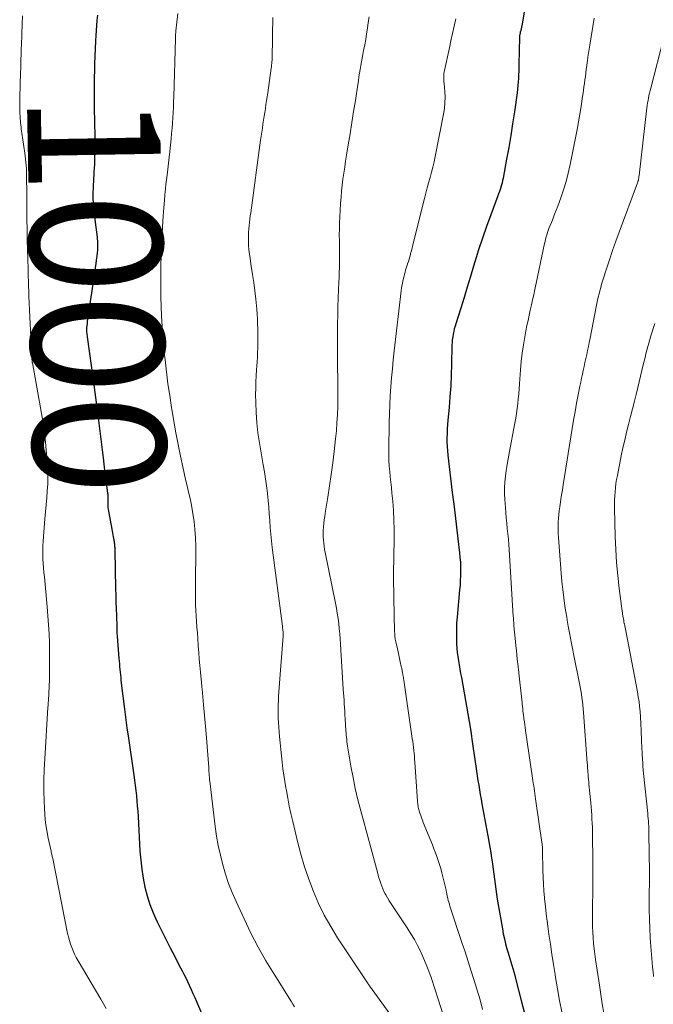
# Model space of a CAD drawing. Units: feet. Extents: x 1945000 to 1950000, y 580000 to 585007.
# Drawn here: x 1945343 to 1945439, y 583066 to 583215 of the extents above; entities that cross this region are included whole.
import ezdxf
from ezdxf.enums import TextEntityAlignment as Align

# ---------------------------------------------------------------- set-up
doc = ezdxf.new("R2010")
doc.units = ezdxf.units.FT
doc.header["$LTSCALE"] = 100
doc.header["$MEASUREMENT"] = 0
for name, color, linetype, lineweight in [('CONTOUR INDEX', 32, 'Continuous', 25), ('CONTOUR INDEX LABEL', 7, 'Continuous', 15), ('CONTOUR INTERMEDIATE', 40, 'Continuous', 15)]:
    doc.layers.add(name, color=color, linetype=linetype, lineweight=lineweight)
doc.styles.add('slant', font='romans.shx', dxfattribs={"oblique": 14.999978})

msp = doc.modelspace()

# ---------------------------------------------------------------- linework, layer by layer
at = {"layer": 'CONTOUR INDEX', "flags": 128}
for points, elevation in [([(1945419.95, 583219.3), (1945419.06, 583213.91), (1945419.02, 583213.67), (1945418.97, 583213.43), (1945418.92, 583213.19), (1945418.86, 583212.94), (1945418.79, 583212.66), (1945418.77, 583212.56), (1945418.75, 583212.46), (1945418.73, 583212.36), (1945418.71, 583212.26), (1945418.69, 583212.16), (1945418.68, 583212.05), (1945418.67, 583211.95), (1945418.67, 583211.85), (1945418.58, 583207.87), (1945418.57, 583207.33), (1945418.55, 583206.79), (1945418.53, 583206.25), (1945418.5, 583205.71), (1945418.47, 583205.17), (1945418.42, 583204.63), (1945418.36, 583204.1), (1945418.3, 583203.56), (1945417.89, 583200.67), (1945417.62, 583198.88), (1945417.34, 583197.1), (1945417.04, 583195.32), (1945416.73, 583193.54), (1945416.2, 583190.67), (1945416.13, 583190.33), (1945416.05, 583189.99), (1945415.96, 583189.66), (1945415.86, 583189.33), (1945415.75, 583189), (1945415.64, 583188.67), (1945415.52, 583188.35), (1945415.4, 583188.02), (1945414.33, 583185.17), (1945413.7, 583183.42), (1945413.08, 583181.66), (1945412.5, 583179.88), (1945411.95, 583178.1), (1945411.75, 583177.44), (1945411.28, 583175.86), (1945410.8, 583174.28), (1945410.31, 583172.71), (1945409.82, 583171.13), (1945409.08, 583168.77), (1945408.96, 583168.38), (1945408.85, 583167.98), (1945408.76, 583167.58), (1945408.67, 583167.17), (1945408.61, 583166.77), (1945408.55, 583166.36), (1945408.52, 583165.95), (1945408.5, 583165.54), (1945408.44, 583162.64), (1945408.39, 583161.02), (1945408.31, 583159.39), (1945408.2, 583157.77), (1945408.06, 583156.15), (1945407.88, 583154.23), (1945407.82, 583153.57), (1945407.78, 583152.91), (1945407.75, 583152.25), (1945407.73, 583151.59), (1945407.74, 583150.93), (1945407.76, 583150.27), (1945407.81, 583149.61), (1945407.87, 583148.96), (1945408.55, 583143.35), (1945408.76, 583141.61), (1945408.97, 583139.86), (1945409.18, 583138.11), (1945409.38, 583136.36), (1945409.64, 583134.25), (1945409.7, 583133.56), (1945409.76, 583132.86), (1945409.78, 583132.17), (1945409.79, 583131.47), (1945409.78, 583130.78), (1945409.75, 583130.08), (1945409.71, 583129.39), (1945409.65, 583128.7), (1945409.27, 583124.55), (1945409.2, 583123.67), (1945409.16, 583122.79), (1945409.16, 583121.91), (1945409.17, 583121.03), (1945409.19, 583120.55), (1945409.23, 583119.91), (1945409.29, 583119.27), (1945409.37, 583118.64), (1945409.47, 583118), (1945409.58, 583117.37), (1945409.69, 583116.74), (1945409.8, 583116.1), (1945409.91, 583115.47), (1945411.29, 583107.72), (1945411.31, 583107.58), (1945411.33, 583107.44), (1945411.35, 583107.31), (1945411.38, 583107.17), (1945411.39, 583107.03), (1945411.41, 583106.89), (1945411.43, 583106.75), (1945411.45, 583106.62), (1945411.51, 583106.19), (1945411.56, 583105.84), (1945411.61, 583105.49), (1945411.66, 583105.14), (1945411.71, 583104.79), (1945412.09, 583102.11), (1945412.19, 583101.4), (1945412.3, 583100.69), (1945412.41, 583099.98), (1945412.52, 583099.28), (1945412.63, 583098.57), (1945412.75, 583097.86), (1945412.87, 583097.16), (1945413, 583096.46), (1945413.9, 583091.62), (1945414.05, 583090.79), (1945414.2, 583089.95), (1945414.34, 583089.12), (1945414.47, 583088.28), (1945414.5, 583088.1), (1945414.61, 583087.35), (1945414.71, 583086.6), (1945414.81, 583085.85), (1945414.9, 583085.09), (1945414.99, 583084.34), (1945415.09, 583083.59), (1945415.2, 583082.84), (1945415.32, 583082.09), (1945416.09, 583077.63), (1945416.23, 583076.87), (1945416.39, 583076.12), (1945416.57, 583075.38), (1945416.77, 583074.64), (1945416.91, 583074.16), (1945417.05, 583073.66), (1945417.2, 583073.16), (1945417.35, 583072.66), (1945417.5, 583072.16), (1945417.65, 583071.66), (1945417.8, 583071.16), (1945417.94, 583070.66), (1945418.07, 583070.16), (1945418.97, 583066.65), (1945419.55, 583064.39)], 980), ([(1945355.11, 583215.21), (1945355.04, 583214.45), (1945354.97, 583213.69), (1945354.92, 583212.92), (1945354.87, 583212.16), (1945354.83, 583211.39), (1945354.68, 583207.93), (1945354.64, 583206.89), (1945354.61, 583205.86), (1945354.6, 583204.82), (1945354.6, 583203.79), (1945354.6, 583202.75), (1945354.61, 583201.72), (1945354.62, 583200.68), (1945354.64, 583199.65), (1945354.69, 583196.44), (1945354.69, 583195.23), (1945354.68, 583194.01), (1945354.64, 583192.8), (1945354.58, 583191.58), (1945354.5, 583190.21), (1945354.47, 583189.68), (1945354.45, 583189.15), (1945354.43, 583188.63), (1945354.42, 583188.1), (1945354.42, 583187.57), (1945354.44, 583187.04), (1945354.48, 583186.52), (1945354.53, 583185.99), (1945355.05, 583181.81), (1945355.08, 583181.52), (1945355.1, 583181.23), (1945355.12, 583180.94), (1945355.13, 583180.64), (1945355.13, 583180.35), (1945355.12, 583180.06), (1945355.1, 583179.77), (1945355.07, 583179.48), (1945355, 583178.92), (1945354.93, 583178.36), (1945354.85, 583177.79), (1945354.77, 583177.22), (1945354.69, 583176.66), (1945353.73, 583170.13), (1945353.68, 583169.79), (1945353.63, 583169.45), (1945353.58, 583169.11), (1945353.54, 583168.77), (1945353.46, 583168.22), (1945353.46, 583168.16), (1945353.45, 583168.1), (1945353.45, 583168.03), (1945353.45, 583167.97), (1945353.45, 583167.9), (1945353.45, 583167.84), (1945353.46, 583167.78), (1945353.46, 583167.71), (1945353.48, 583167.49), (1945353.5, 583167.31), (1945353.52, 583167.14), (1945353.54, 583166.96), (1945353.57, 583166.79), (1945354.49, 583159.98), (1945354.7, 583158.43), (1945354.9, 583156.88), (1945355.1, 583155.32), (1945355.3, 583153.77), (1945355.95, 583148.57), (1945356.07, 583147.63), (1945356.19, 583146.69), (1945356.31, 583145.76), (1945356.43, 583144.82), (1945356.64, 583143.23), (1945356.65, 583143.09), (1945356.66, 583142.95), (1945356.67, 583142.82), (1945356.67, 583142.68), (1945356.68, 583142.54), (1945356.68, 583142.4), (1945356.68, 583142.26), (1945356.67, 583142.12), (1945356.67, 583141.77), (1945356.68, 583141.46), (1945356.69, 583141.15), (1945356.73, 583140.84), (1945356.77, 583140.54), (1945357.25, 583137.82), (1945357.31, 583137.54), (1945357.36, 583137.25), (1945357.42, 583136.97), (1945357.48, 583136.69), (1945357.53, 583136.44), (1945357.56, 583136.28), (1945357.6, 583136.12), (1945357.62, 583135.96), (1945357.65, 583135.8), (1945357.65, 583135.77), (1945357.67, 583135.62), (1945357.69, 583135.48), (1945357.7, 583135.33), (1945357.7, 583135.19), (1945357.71, 583135.04), (1945357.71, 583134.9), (1945357.72, 583134.75), (1945357.72, 583134.6), (1945357.85, 583128.91), (1945357.88, 583127.88), (1945357.9, 583126.86), (1945357.93, 583125.83), (1945357.96, 583124.8), (1945358.01, 583123.1), (1945358.01, 583122.93), (1945358.02, 583122.75), (1945358.03, 583122.57), (1945358.03, 583122.4), (1945358.04, 583122.22), (1945358.05, 583122.05), (1945358.06, 583121.87), (1945358.08, 583121.69), (1945358.35, 583118.34), (1945358.38, 583117.93), (1945358.42, 583117.52), (1945358.45, 583117.11), (1945358.49, 583116.69), (1945358.52, 583116.28), (1945358.56, 583115.87), (1945358.61, 583115.46), (1945358.65, 583115.05), (1945358.93, 583112.69), (1945359.12, 583111.1), (1945359.32, 583109.51), (1945359.54, 583107.92), (1945359.76, 583106.34), (1945360.58, 583100.8), (1945360.69, 583100.02), (1945360.79, 583099.24), (1945360.88, 583098.46), (1945360.97, 583097.68), (1945361.04, 583096.9), (1945361.11, 583096.12), (1945361.17, 583095.34), (1945361.22, 583094.56), (1945361.51, 583089.32), (1945361.62, 583087.96), (1945361.77, 583086.6), (1945361.99, 583085.26), (1945362.25, 583083.91), (1945362.59, 583082.59), (1945362.99, 583081.3), (1945363.49, 583080.03), (1945364.06, 583078.79), (1945366.08, 583074.77), (1945366.46, 583074.01), (1945366.84, 583073.26), (1945367.23, 583072.51), (1945367.63, 583071.76), (1945367.86, 583071.32), (1945368.13, 583070.79), (1945368.4, 583070.25), (1945368.66, 583069.71), (1945368.91, 583069.17), (1945368.96, 583069.07), (1945369.23, 583068.48), (1945369.49, 583067.88), (1945369.75, 583067.28), (1945370.01, 583066.68), (1945371.56, 583063.08)], 1000)]:
    msp.add_lwpolyline(points, dxfattribs=dict(at, elevation=elevation))
at = {"layer": 'CONTOUR INTERMEDIATE', "flags": 128}
for points, elevation in [([(1945343.83, 583215.11), (1945343.77, 583213.92), (1945343.66, 583210.74), (1945343.64, 583210.22), (1945343.62, 583209.71), (1945343.61, 583209.2), (1945343.59, 583208.68), (1945343.58, 583208.17), (1945343.56, 583207.65), (1945343.55, 583207.14), (1945343.53, 583206.63), (1945343.41, 583202.76), (1945343.4, 583202.19), (1945343.4, 583201.62), (1945343.41, 583201.05), (1945343.43, 583200.48), (1945343.46, 583199.98), (1945343.48, 583199.66), (1945343.5, 583199.34), (1945343.53, 583199.03), (1945343.56, 583198.71), (1945343.6, 583198.39), (1945343.64, 583198.07), (1945343.69, 583197.76), (1945343.73, 583197.44), (1945344.16, 583194.47), (1945344.22, 583194.01), (1945344.28, 583193.54), (1945344.33, 583193.08), (1945344.37, 583192.62), (1945344.4, 583192.15), (1945344.42, 583191.69), (1945344.44, 583191.22), (1945344.44, 583190.76), (1945344.45, 583188.57), (1945344.45, 583187.19), (1945344.46, 583185.81), (1945344.48, 583184.43), (1945344.5, 583183.05), (1945344.52, 583181.76), (1945344.53, 583181.03), (1945344.55, 583180.3), (1945344.58, 583179.57), (1945344.6, 583178.84), (1945344.63, 583178.11), (1945344.65, 583177.38), (1945344.68, 583176.65), (1945344.69, 583175.91), (1945344.7, 583175.89), (1945344.72, 583175.15), (1945344.74, 583174.41), (1945344.77, 583173.67), (1945344.8, 583172.93), (1945345.23, 583163.6), (1945345.23, 583163.5), (1945345.24, 583163.41), (1945345.25, 583163.32), (1945345.26, 583163.23), (1945345.27, 583163.13), (1945345.29, 583163.04), (1945345.3, 583162.95), (1945345.32, 583162.86), (1945346.53, 583156.1), (1945346.81, 583154.38), (1945347.06, 583152.65), (1945347.27, 583150.91), (1945347.45, 583149.17), (1945347.57, 583147.78), (1945347.63, 583146.74), (1945347.66, 583145.69), (1945347.63, 583144.64), (1945347.56, 583143.59), (1945347.47, 583142.54), (1945347.38, 583141.5), (1945347.29, 583140.45), (1945347.2, 583139.4), (1945346.92, 583136), (1945346.88, 583135.33), (1945346.86, 583134.66), (1945346.87, 583133.99), (1945346.89, 583133.33), (1945346.94, 583132.66), (1945346.99, 583131.99), (1945347.05, 583131.32), (1945347.11, 583130.65), (1945347.54, 583126.13), (1945347.66, 583124.77), (1945347.76, 583123.42), (1945347.82, 583122.06), (1945347.87, 583120.7), (1945347.88, 583120.43), (1945347.9, 583119.2), (1945347.91, 583117.98), (1945347.89, 583116.76), (1945347.87, 583115.54), (1945347.82, 583113.8), (1945347.81, 583113.45), (1945347.79, 583113.1), (1945347.77, 583112.74), (1945347.75, 583112.39), (1945347.73, 583112.04), (1945347.71, 583111.68), (1945347.69, 583111.33), (1945347.66, 583110.98), (1945347.16, 583103.24), (1945347.08, 583101.63), (1945347.03, 583100.02), (1945347.04, 583098.41), (1945347.08, 583096.8), (1945347.12, 583095.89), (1945347.2, 583094.74), (1945347.31, 583093.59), (1945347.49, 583092.44), (1945347.7, 583091.31), (1945348.12, 583089.31), (1945348.15, 583089.17), (1945348.18, 583089.04), (1945348.22, 583088.9), (1945348.25, 583088.76), (1945348.28, 583088.62), (1945348.31, 583088.48), (1945348.34, 583088.34), (1945348.37, 583088.21), (1945350.62, 583076.95), (1945350.74, 583076.41), (1945350.88, 583075.87), (1945351.04, 583075.34), (1945351.23, 583074.82), (1945351.43, 583074.3), (1945351.66, 583073.8), (1945351.91, 583073.3), (1945352.18, 583072.82), (1945355.62, 583067.03), (1945356.02, 583066.34), (1945356.4, 583065.64)], 1004), ([(1945367.2, 583215.51), (1945366.93, 583212.89), (1945366.92, 583212.81), (1945366.91, 583212.72), (1945366.91, 583212.64), (1945366.9, 583212.56), (1945366.88, 583212.39), (1945366.87, 583212.31), (1945366.86, 583212.09), (1945366.85, 583211.98), (1945366.85, 583211.87), (1945366.84, 583211.76), (1945366.84, 583211.65), (1945366.6, 583202.95), (1945366.58, 583202.16), (1945366.55, 583201.37), (1945366.51, 583200.57), (1945366.46, 583199.78), (1945366.41, 583198.99), (1945366.35, 583198.2), (1945366.27, 583197.41), (1945366.19, 583196.62), (1945365.99, 583194.72), (1945365.89, 583193.83), (1945365.79, 583192.93), (1945365.69, 583192.03), (1945365.59, 583191.14), (1945365.43, 583189.75), (1945365.41, 583189.55), (1945365.38, 583189.34), (1945365.36, 583189.14), (1945365.34, 583188.94), (1945365.32, 583188.73), (1945365.3, 583188.53), (1945365.28, 583188.32), (1945365.26, 583188.12), (1945365.19, 583187.36), (1945365.14, 583186.78), (1945365.1, 583186.2), (1945365.06, 583185.62), (1945365.02, 583185.03), (1945364.81, 583181.57), (1945364.79, 583181.13), (1945364.76, 583180.7), (1945364.74, 583180.26), (1945364.72, 583179.82), (1945364.7, 583179.38), (1945364.69, 583178.94), (1945364.68, 583178.5), (1945364.67, 583178.06), (1945364.66, 583175.74), (1945364.66, 583174.28), (1945364.67, 583172.81), (1945364.71, 583171.35), (1945364.76, 583169.89), (1945364.84, 583168.42), (1945364.94, 583166.96), (1945365.06, 583165.5), (1945365.21, 583164.05), (1945365.29, 583163.34), (1945365.5, 583161.54), (1945365.73, 583159.73), (1945365.99, 583157.93), (1945366.27, 583156.14), (1945366.32, 583155.86), (1945366.62, 583154.09), (1945366.93, 583152.32), (1945367.28, 583150.56), (1945367.63, 583148.8), (1945367.97, 583147.2), (1945368.18, 583146.24), (1945368.39, 583145.29), (1945368.61, 583144.33), (1945368.84, 583143.38), (1945369.05, 583142.42), (1945369.25, 583141.46), (1945369.42, 583140.5), (1945369.57, 583139.53), (1945369.65, 583138.98), (1945369.79, 583137.76), (1945369.89, 583136.53), (1945369.94, 583135.3), (1945369.94, 583134.08), (1945369.91, 583132.84), (1945369.89, 583131.61), (1945369.87, 583130.38), (1945369.86, 583129.15), (1945369.85, 583128.13), (1945369.85, 583127.29), (1945369.87, 583126.44), (1945369.91, 583125.6), (1945369.97, 583124.76), (1945370.03, 583123.92), (1945370.1, 583123.07), (1945370.16, 583122.23), (1945370.22, 583121.39), (1945370.3, 583120.22), (1945370.38, 583119.24), (1945370.45, 583118.27), (1945370.54, 583117.29), (1945370.63, 583116.31), (1945370.77, 583114.75), (1945370.79, 583114.55), (1945370.81, 583114.36), (1945370.83, 583114.17), (1945370.85, 583113.97), (1945370.87, 583113.78), (1945370.89, 583113.59), (1945370.91, 583113.39), (1945370.93, 583113.2), (1945371.1, 583111.39), (1945371.2, 583110.29), (1945371.29, 583109.19), (1945371.38, 583108.09), (1945371.47, 583106.99), (1945371.86, 583101.95), (1945371.87, 583101.73), (1945371.89, 583101.51), (1945371.9, 583101.3), (1945371.92, 583101.08), (1945371.93, 583100.9), (1945371.94, 583100.77), (1945371.95, 583100.64), (1945371.96, 583100.51), (1945371.97, 583100.38), (1945371.98, 583100.26), (1945371.99, 583100.13), (1945372, 583100), (1945372.02, 583099.87), (1945372.85, 583093.07), (1945373.06, 583091.61), (1945373.31, 583090.16), (1945373.62, 583088.72), (1945373.97, 583087.29), (1945374.39, 583085.88), (1945374.86, 583084.48), (1945375.39, 583083.11), (1945375.98, 583081.76), (1945377.2, 583079.12), (1945378.23, 583076.99), (1945379.32, 583074.88), (1945380.49, 583072.82), (1945381.71, 583070.79), (1945384.31, 583066.63), (1945384.54, 583066.27), (1945384.77, 583065.9)], 996), ([(1945381.54, 583214.86), (1945381.51, 583214), (1945381.49, 583213.14), (1945381.47, 583212.28), (1945381.46, 583211.42), (1945381.43, 583209.18), (1945381.43, 583208.94), (1945381.42, 583208.7), (1945381.4, 583208.46), (1945381.39, 583208.22), (1945381.37, 583207.97), (1945381.34, 583207.73), (1945381.31, 583207.49), (1945381.28, 583207.25), (1945380.76, 583203.54), (1945380.67, 583202.95), (1945380.58, 583202.36), (1945380.49, 583201.77), (1945380.4, 583201.18), (1945380.31, 583200.59), (1945380.21, 583200), (1945380.12, 583199.41), (1945380.03, 583198.82), (1945379.94, 583198.21), (1945379.85, 583197.61), (1945379.77, 583197.01), (1945379.68, 583196.42), (1945378.19, 583185.48), (1945378.12, 583185), (1945378.06, 583184.51), (1945378, 583184.02), (1945377.94, 583183.53), (1945377.9, 583183.04), (1945377.86, 583182.55), (1945377.85, 583182.06), (1945377.85, 583181.57), (1945377.85, 583181.23), (1945377.88, 583180.57), (1945377.92, 583179.92), (1945378, 583179.26), (1945378.09, 583178.61), (1945378.28, 583177.44), (1945378.47, 583176.2), (1945378.65, 583174.97), (1945378.8, 583173.72), (1945378.94, 583172.48), (1945379.09, 583170.94), (1945379.15, 583170.21), (1945379.2, 583169.48), (1945379.23, 583168.75), (1945379.25, 583168.01), (1945379.25, 583167.94), (1945379.25, 583167.24), (1945379.25, 583166.54), (1945379.25, 583165.84), (1945379.24, 583165.14), (1945379.22, 583164.44), (1945379.19, 583163.74), (1945379.15, 583163.04), (1945379.1, 583162.35), (1945379.06, 583161.87), (1945379, 583160.93), (1945378.96, 583159.99), (1945378.94, 583159.05), (1945378.93, 583158.11), (1945378.94, 583156.92), (1945379, 583155.39), (1945379.1, 583153.86), (1945379.27, 583152.34), (1945379.5, 583150.82), (1945380.08, 583147.53), (1945380.26, 583146.47), (1945380.42, 583145.4), (1945380.57, 583144.34), (1945380.7, 583143.27), (1945380.71, 583143.15), (1945380.82, 583142.14), (1945380.92, 583141.13), (1945380.99, 583140.12), (1945381.06, 583139.1), (1945381.12, 583138.09), (1945381.21, 583137.08), (1945381.31, 583136.07), (1945381.43, 583135.06), (1945382.96, 583123.22), (1945382.98, 583123.06), (1945383, 583122.89), (1945383.02, 583122.73), (1945383.05, 583122.57), (1945383.07, 583122.41), (1945383.08, 583122.33), (1945383.08, 583122.25), (1945383.08, 583122.17), (1945383.09, 583122.09), (1945383.08, 583122.01), (1945383.08, 583121.93), (1945383.08, 583121.86), (1945383.07, 583121.78), (1945382.47, 583113.98), (1945382.42, 583113.32), (1945382.38, 583112.67), (1945382.35, 583112.01), (1945382.32, 583111.35), (1945382.31, 583110.69), (1945382.32, 583110.03), (1945382.34, 583109.37), (1945382.38, 583108.72), (1945382.54, 583106.61), (1945382.63, 583105.64), (1945382.72, 583104.66), (1945382.82, 583103.69), (1945382.93, 583102.72), (1945383.05, 583101.75), (1945383.19, 583100.78), (1945383.34, 583099.81), (1945383.49, 583098.85), (1945383.56, 583098.45), (1945383.77, 583097.29), (1945384, 583096.13), (1945384.25, 583094.98), (1945384.51, 583093.82), (1945385.24, 583090.79), (1945385.74, 583088.88), (1945386.3, 583086.99), (1945386.93, 583085.12), (1945387.62, 583083.27), (1945388.4, 583081.46), (1945389.26, 583079.69), (1945390.23, 583077.97), (1945391.26, 583076.3), (1945395.87, 583069.35), (1945395.94, 583069.24), (1945396.02, 583069.13), (1945396.1, 583069.03), (1945396.17, 583068.92), (1945396.25, 583068.82), (1945396.33, 583068.71), (1945396.41, 583068.6), (1945396.49, 583068.5), (1945402.03, 583060.82)], 992), ([(1945396.01, 583214.97), (1945395.9, 583214.12), (1945395.78, 583213.28), (1945395.65, 583212.43), (1945395.51, 583211.59), (1945395.35, 583210.75), (1945395.19, 583209.91), (1945395.07, 583209.33), (1945394.96, 583208.76), (1945394.86, 583208.2), (1945394.76, 583207.63), (1945394.67, 583207.06), (1945394.58, 583206.49), (1945394.49, 583205.93), (1945394.4, 583205.36), (1945394.32, 583204.79), (1945393.95, 583202.4), (1945393.69, 583200.73), (1945393.43, 583199.05), (1945393.16, 583197.37), (1945392.88, 583195.7), (1945392.63, 583194.16), (1945392.48, 583193.25), (1945392.34, 583192.35), (1945392.21, 583191.44), (1945392.08, 583190.53), (1945391.97, 583189.62), (1945391.87, 583188.71), (1945391.79, 583187.8), (1945391.73, 583186.88), (1945391.61, 583184.88), (1945391.57, 583183.97), (1945391.54, 583183.06), (1945391.53, 583182.16), (1945391.54, 583181.25), (1945391.55, 583180.9), (1945391.56, 583180.17), (1945391.56, 583179.43), (1945391.56, 583178.7), (1945391.55, 583177.96), (1945391.54, 583177.23), (1945391.52, 583176.5), (1945391.49, 583175.76), (1945391.46, 583175.03), (1945391.41, 583173.91), (1945391.36, 583172.62), (1945391.32, 583171.33), (1945391.29, 583170.04), (1945391.27, 583168.75), (1945391.26, 583167.34), (1945391.25, 583165.9), (1945391.25, 583164.46), (1945391.26, 583163.02), (1945391.28, 583161.58), (1945391.29, 583161.13), (1945391.31, 583159.91), (1945391.32, 583158.7), (1945391.31, 583157.49), (1945391.29, 583156.28), (1945391.25, 583155.07), (1945391.18, 583153.86), (1945391.09, 583152.65), (1945390.97, 583151.45), (1945390.75, 583149.51), (1945390.55, 583147.79), (1945390.32, 583146.07), (1945390.07, 583144.36), (1945389.81, 583142.64), (1945389.41, 583140.24), (1945389.33, 583139.73), (1945389.26, 583139.22), (1945389.19, 583138.7), (1945389.14, 583138.19), (1945389.13, 583138.12), (1945389.09, 583137.64), (1945389.08, 583137.16), (1945389.09, 583136.68), (1945389.13, 583136.2), (1945389.18, 583135.72), (1945389.25, 583135.24), (1945389.32, 583134.77), (1945389.41, 583134.29), (1945390.96, 583126.67), (1945391.1, 583125.91), (1945391.23, 583125.15), (1945391.35, 583124.38), (1945391.44, 583123.61), (1945391.53, 583122.84), (1945391.6, 583122.07), (1945391.66, 583121.29), (1945391.72, 583120.52), (1945392.13, 583113.74), (1945392.17, 583113.19), (1945392.2, 583112.63), (1945392.24, 583112.07), (1945392.27, 583111.51), (1945392.3, 583110.96), (1945392.34, 583110.4), (1945392.38, 583109.84), (1945392.41, 583109.28), (1945392.53, 583107.49), (1945392.56, 583107.16), (1945392.58, 583106.82), (1945392.61, 583106.49), (1945392.64, 583106.16), (1945392.68, 583105.82), (1945392.72, 583105.49), (1945392.77, 583105.16), (1945392.82, 583104.83), (1945393.29, 583102.11), (1945393.6, 583100.42), (1945393.94, 583098.75), (1945394.34, 583097.08), (1945394.76, 583095.42), (1945397.26, 583086.15), (1945397.38, 583085.73), (1945397.5, 583085.31), (1945397.63, 583084.89), (1945397.76, 583084.48), (1945397.91, 583084.07), (1945398.08, 583083.67), (1945398.26, 583083.27), (1945398.46, 583082.89), (1945398.54, 583082.74), (1945398.8, 583082.29), (1945399.06, 583081.84), (1945399.33, 583081.4), (1945399.62, 583080.96), (1945401.75, 583077.78), (1945402.31, 583076.9), (1945402.84, 583076.01), (1945403.33, 583075.1), (1945403.79, 583074.16), (1945404.22, 583073.21), (1945404.62, 583072.26), (1945404.99, 583071.28), (1945405.34, 583070.3), (1945406.46, 583066.91), (1945407.11, 583064.85)], 988), ([(1945409.08, 583214.68), (1945408.83, 583213.58), (1945408.59, 583212.49), (1945408.35, 583211.39), (1945408.11, 583210.3), (1945407.36, 583206.92), (1945407.32, 583206.68), (1945407.28, 583206.44), (1945407.27, 583206.19), (1945407.26, 583205.95), (1945407.26, 583205.7), (1945407.27, 583205.45), (1945407.28, 583205.21), (1945407.3, 583204.96), (1945407.41, 583203.74), (1945407.45, 583202.88), (1945407.44, 583202.03), (1945407.36, 583201.18), (1945407.23, 583200.33), (1945405.97, 583193.94), (1945405.8, 583193.15), (1945405.62, 583192.35), (1945405.42, 583191.57), (1945405.2, 583190.78), (1945404.98, 583190), (1945404.76, 583189.22), (1945404.55, 583188.43), (1945404.35, 583187.64), (1945402.72, 583181.04), (1945402.61, 583180.61), (1945402.5, 583180.18), (1945402.39, 583179.76), (1945402.27, 583179.33), (1945402.23, 583179.17), (1945402.13, 583178.83), (1945402.03, 583178.49), (1945401.93, 583178.14), (1945401.82, 583177.8), (1945401.79, 583177.71), (1945401.7, 583177.41), (1945401.61, 583177.12), (1945401.52, 583176.83), (1945401.44, 583176.53), (1945401.35, 583176.24), (1945401.28, 583175.94), (1945401.21, 583175.64), (1945401.14, 583175.35), (1945401.11, 583175.21), (1945401.04, 583174.84), (1945400.97, 583174.47), (1945400.92, 583174.1), (1945400.87, 583173.73), (1945399.81, 583164.66), (1945399.66, 583163.31), (1945399.52, 583161.96), (1945399.39, 583160.61), (1945399.28, 583159.26), (1945399.19, 583157.9), (1945399.12, 583156.55), (1945399.07, 583155.19), (1945399.04, 583153.83), (1945398.98, 583149.78), (1945398.99, 583148.96), (1945399.01, 583148.15), (1945399.06, 583147.33), (1945399.13, 583146.52), (1945399.21, 583145.7), (1945399.29, 583144.89), (1945399.37, 583144.08), (1945399.45, 583143.26), (1945399.57, 583142.04), (1945399.68, 583140.62), (1945399.76, 583139.2), (1945399.8, 583137.77), (1945399.8, 583136.34), (1945399.71, 583131.14), (1945399.71, 583130.68), (1945399.71, 583130.22), (1945399.71, 583129.76), (1945399.71, 583129.3), (1945399.72, 583128.84), (1945399.73, 583128.38), (1945399.73, 583127.92), (1945399.74, 583127.46), (1945399.86, 583122.36), (1945399.87, 583122.17), (1945399.88, 583121.99), (1945399.89, 583121.8), (1945399.91, 583121.61), (1945399.93, 583121.43), (1945399.95, 583121.24), (1945399.99, 583121.06), (1945400.03, 583120.88), (1945400.27, 583119.82), (1945400.38, 583119.33), (1945400.49, 583118.84), (1945400.6, 583118.35), (1945400.71, 583117.85), (1945400.87, 583117.16), (1945400.91, 583117.01), (1945400.94, 583116.87), (1945400.97, 583116.73), (1945400.99, 583116.59), (1945401.02, 583116.45), (1945401.05, 583116.3), (1945401.07, 583116.16), (1945401.1, 583116.02), (1945401.12, 583115.9), (1945401.15, 583115.7), (1945401.18, 583115.5), (1945401.21, 583115.3), (1945401.24, 583115.1), (1945402.52, 583106.29), (1945402.58, 583105.85), (1945402.64, 583105.4), (1945402.69, 583104.96), (1945402.74, 583104.51), (1945402.78, 583104.07), (1945402.83, 583103.62), (1945402.86, 583103.18), (1945402.9, 583102.73), (1945403.3, 583096.88), (1945403.32, 583096.69), (1945403.34, 583096.51), (1945403.36, 583096.32), (1945403.39, 583096.14), (1945403.42, 583095.96), (1945403.46, 583095.77), (1945403.5, 583095.59), (1945403.56, 583095.41), (1945403.67, 583095.06), (1945403.79, 583094.7), (1945403.91, 583094.35), (1945404.04, 583094), (1945404.17, 583093.66), (1945405.54, 583090.28), (1945405.78, 583089.7), (1945406, 583089.1), (1945406.21, 583088.51), (1945406.42, 583087.91), (1945406.61, 583087.31), (1945406.8, 583086.7), (1945406.96, 583086.09), (1945407.12, 583085.48), (1945407.62, 583083.44), (1945407.64, 583083.33), (1945407.67, 583083.22), (1945407.69, 583083.11), (1945407.71, 583083), (1945407.72, 583082.89), (1945407.74, 583082.78), (1945407.77, 583082.67), (1945407.79, 583082.56), (1945407.87, 583082.2), (1945407.94, 583081.91), (1945408.01, 583081.63), (1945408.1, 583081.34), (1945408.19, 583081.06), (1945410, 583075.59), (1945410.48, 583074.16), (1945410.94, 583072.72), (1945411.41, 583071.28), (1945411.86, 583069.83), (1945412.3, 583068.39), (1945412.72, 583066.93), (1945413.11, 583065.47)], 984), ([(1945429.9, 583214.79), (1945429.25, 583210.72), (1945429.15, 583210.11), (1945429.06, 583209.51), (1945428.98, 583208.9), (1945428.9, 583208.3), (1945428.88, 583208.14), (1945428.81, 583207.61), (1945428.73, 583207.08), (1945428.66, 583206.55), (1945428.59, 583206.02), (1945428.51, 583205.49), (1945428.44, 583204.96), (1945428.36, 583204.43), (1945428.29, 583203.9), (1945428.11, 583202.65), (1945427.94, 583201.49), (1945427.75, 583200.33), (1945427.55, 583199.18), (1945427.33, 583198.03), (1945426.3, 583192.72), (1945426.01, 583191.45), (1945425.69, 583190.18), (1945425.31, 583188.94), (1945424.88, 583187.7), (1945424.43, 583186.48), (1945424.2, 583185.86), (1945423.96, 583185.25), (1945423.72, 583184.64), (1945423.47, 583184.03), (1945423.22, 583183.45), (1945423.1, 583183.13), (1945422.98, 583182.81), (1945422.87, 583182.49), (1945422.77, 583182.16), (1945422.68, 583181.83), (1945422.59, 583181.5), (1945422.51, 583181.16), (1945422.44, 583180.83), (1945420.98, 583173.91), (1945420.81, 583173.13), (1945420.64, 583172.36), (1945420.47, 583171.59), (1945420.29, 583170.81), (1945420.12, 583170.04), (1945419.95, 583169.27), (1945419.79, 583168.49), (1945419.64, 583167.71), (1945419.47, 583166.8), (1945419.26, 583165.57), (1945419.08, 583164.33), (1945418.94, 583163.08), (1945418.82, 583161.83), (1945418.67, 583159.7), (1945418.61, 583158.96), (1945418.55, 583158.21), (1945418.47, 583157.47), (1945418.4, 583156.73), (1945418.31, 583155.99), (1945418.21, 583155.25), (1945418.09, 583154.52), (1945417.96, 583153.78), (1945417.1, 583149.29), (1945416.94, 583148.42), (1945416.8, 583147.54), (1945416.67, 583146.67), (1945416.55, 583145.79), (1945416.47, 583144.91), (1945416.42, 583144.03), (1945416.43, 583143.15), (1945416.46, 583142.27), (1945416.54, 583141.1), (1945416.61, 583140.3), (1945416.67, 583139.51), (1945416.75, 583138.72), (1945416.83, 583137.92), (1945416.92, 583137.13), (1945416.99, 583136.34), (1945417.06, 583135.54), (1945417.11, 583134.75), (1945417.73, 583124.66), (1945417.74, 583124.49), (1945417.75, 583124.31), (1945417.76, 583124.14), (1945417.77, 583123.96), (1945417.79, 583123.79), (1945417.8, 583123.61), (1945417.81, 583123.44), (1945417.83, 583123.26), (1945418.05, 583120.9), (1945418.12, 583120.23), (1945418.19, 583119.57), (1945418.26, 583118.9), (1945418.33, 583118.23), (1945418.46, 583117.15), (1945418.47, 583117.02), (1945418.49, 583116.9), (1945418.5, 583116.77), (1945418.52, 583116.65), (1945418.53, 583116.53), (1945418.55, 583116.4), (1945418.56, 583116.28), (1945418.57, 583116.15), (1945419.01, 583112.12), (1945419.05, 583111.79), (1945419.08, 583111.45), (1945419.12, 583111.12), (1945419.15, 583110.78), (1945419.19, 583110.45), (1945419.23, 583110.12), (1945419.27, 583109.78), (1945419.31, 583109.45), (1945419.34, 583109.24), (1945419.4, 583108.81), (1945419.45, 583108.37), (1945419.52, 583107.94), (1945419.58, 583107.51), (1945420.63, 583100.34), (1945420.68, 583099.95), (1945420.74, 583099.56), (1945420.8, 583099.17), (1945420.86, 583098.79), (1945420.92, 583098.4), (1945420.97, 583098.01), (1945421.03, 583097.62), (1945421.09, 583097.23), (1945422.05, 583090.62), (1945422.07, 583090.47), (1945422.09, 583090.33), (1945422.1, 583090.19), (1945422.11, 583090.04), (1945422.11, 583090.02), (1945422.12, 583089.86), (1945422.12, 583089.71), (1945422.13, 583089.55), (1945422.13, 583089.39), (1945422.18, 583086.45), (1945422.21, 583085.41), (1945422.26, 583084.38), (1945422.34, 583083.34), (1945422.43, 583082.3), (1945422.45, 583082.13), (1945422.57, 583081.01), (1945422.7, 583079.89), (1945422.84, 583078.77), (1945422.99, 583077.65), (1945423.1, 583076.84), (1945423.32, 583075.32), (1945423.54, 583073.8), (1945423.78, 583072.28), (1945424.02, 583070.76), (1945424.1, 583070.31), (1945424.4, 583068.58), (1945424.71, 583066.84), (1945425.05, 583065.11)], 976), ([(1945440.42, 583211.88), (1945438.42, 583204.24), (1945438.33, 583203.87), (1945438.24, 583203.51), (1945438.16, 583203.14), (1945438.09, 583202.77), (1945438.02, 583202.39), (1945437.96, 583202.02), (1945437.91, 583201.65), (1945437.86, 583201.27), (1945436.68, 583191.08), (1945436.66, 583190.95), (1945436.65, 583190.83), (1945436.63, 583190.71), (1945436.61, 583190.59), (1945436.58, 583190.46), (1945436.57, 583190.4), (1945436.56, 583190.34), (1945436.54, 583190.28), (1945436.52, 583190.23), (1945436.51, 583190.17), (1945436.49, 583190.11), (1945436.46, 583190.05), (1945436.44, 583190), (1945433.68, 583182.56), (1945433.17, 583181.18), (1945432.69, 583179.8), (1945432.22, 583178.41), (1945431.76, 583177.02), (1945431.17, 583175.17), (1945431.03, 583174.7), (1945430.89, 583174.22), (1945430.76, 583173.74), (1945430.65, 583173.26), (1945430.53, 583172.78), (1945430.43, 583172.29), (1945430.33, 583171.81), (1945430.23, 583171.32), (1945429.3, 583166.57), (1945429.18, 583165.96), (1945429.05, 583165.35), (1945428.93, 583164.74), (1945428.8, 583164.14), (1945428.79, 583164.11), (1945428.66, 583163.52), (1945428.53, 583162.93), (1945428.4, 583162.33), (1945428.27, 583161.74), (1945428.13, 583161.15), (1945428.01, 583160.56), (1945427.88, 583159.96), (1945427.76, 583159.37), (1945427.5, 583158.04), (1945427.26, 583156.78), (1945427.03, 583155.51), (1945426.81, 583154.25), (1945426.6, 583152.98), (1945425.24, 583144.51), (1945425.12, 583143.76), (1945425, 583143.02), (1945424.89, 583142.28), (1945424.78, 583141.53), (1945424.73, 583141.19), (1945424.66, 583140.61), (1945424.59, 583140.04), (1945424.55, 583139.46), (1945424.51, 583138.88), (1945424.49, 583138.3), (1945424.49, 583137.73), (1945424.51, 583137.15), (1945424.54, 583136.57), (1945424.95, 583131.2), (1945425.06, 583129.96), (1945425.19, 583128.72), (1945425.34, 583127.48), (1945425.51, 583126.25), (1945425.64, 583125.36), (1945425.77, 583124.57), (1945425.89, 583123.78), (1945426.03, 583122.99), (1945426.18, 583122.2), (1945426.33, 583121.42), (1945426.48, 583120.63), (1945426.63, 583119.84), (1945426.79, 583119.06), (1945427.69, 583114.6), (1945427.8, 583114.06), (1945427.9, 583113.51), (1945427.99, 583112.97), (1945428.07, 583112.42), (1945428.15, 583111.87), (1945428.21, 583111.32), (1945428.27, 583110.77), (1945428.32, 583110.22), (1945428.88, 583102.57), (1945428.89, 583102.41), (1945428.9, 583102.24), (1945428.91, 583102.08), (1945428.92, 583101.92), (1945428.93, 583101.75), (1945428.94, 583101.59), (1945428.95, 583101.43), (1945428.96, 583101.26), (1945429, 583100.86), (1945429.03, 583100.49), (1945429.06, 583100.13), (1945429.09, 583099.76), (1945429.13, 583099.4), (1945429.4, 583096.61), (1945429.45, 583096), (1945429.5, 583095.38), (1945429.55, 583094.76), (1945429.58, 583094.14), (1945429.61, 583093.53), (1945429.64, 583092.91), (1945429.65, 583092.29), (1945429.66, 583091.67), (1945429.69, 583088.03), (1945429.7, 583086.35), (1945429.7, 583084.66), (1945429.69, 583082.98), (1945429.67, 583081.3), (1945429.65, 583079.6), (1945429.65, 583078.77), (1945429.66, 583077.94), (1945429.7, 583077.11), (1945429.74, 583076.28), (1945429.81, 583075.46), (1945429.89, 583074.63), (1945429.99, 583073.81), (1945430.11, 583072.99), (1945430.69, 583069.17), (1945430.91, 583067.75), (1945431.14, 583066.33), (1945431.38, 583064.92)], 972), ([(1945439.05, 583168.78), (1945438.46, 583166.94), (1945438.3, 583166.4), (1945438.14, 583165.86), (1945437.99, 583165.32), (1945437.84, 583164.78), (1945437.7, 583164.23), (1945437.57, 583163.68), (1945437.43, 583163.14), (1945437.3, 583162.59), (1945436.28, 583158.3), (1945435.99, 583157.12), (1945435.7, 583155.94), (1945435.4, 583154.77), (1945435.09, 583153.59), (1945434.79, 583152.42), (1945434.51, 583151.24), (1945434.24, 583150.06), (1945433.99, 583148.87), (1945433.4, 583145.92), (1945433.29, 583145.31), (1945433.19, 583144.69), (1945433.12, 583144.07), (1945433.06, 583143.45), (1945433.02, 583142.83), (1945432.99, 583142.21), (1945432.98, 583141.59), (1945432.99, 583140.97), (1945433.09, 583136.73), (1945433.17, 583134.76), (1945433.29, 583132.81), (1945433.47, 583130.85), (1945433.69, 583128.9), (1945434.13, 583125.48), (1945434.16, 583125.24), (1945434.2, 583125.01), (1945434.23, 583124.77), (1945434.27, 583124.54), (1945434.31, 583124.3), (1945434.36, 583124.07), (1945434.4, 583123.84), (1945434.45, 583123.6), (1945434.46, 583123.55), (1945434.51, 583123.29), (1945434.56, 583123.03), (1945434.61, 583122.77), (1945434.66, 583122.51), (1945436.43, 583113.32), (1945436.56, 583112.59), (1945436.67, 583111.85), (1945436.75, 583111.11), (1945436.82, 583110.36), (1945436.93, 583108.62), (1945436.96, 583108.2), (1945436.98, 583107.78), (1945437, 583107.36), (1945437.01, 583106.94), (1945437.02, 583106.51), (1945437.04, 583106.09), (1945437.05, 583105.67), (1945437.07, 583105.25), (1945437.07, 583105.17), (1945437.09, 583104.72), (1945437.12, 583104.26), (1945437.14, 583103.8), (1945437.17, 583103.34), (1945437.18, 583103.18), (1945437.22, 583102.65), (1945437.26, 583102.11), (1945437.31, 583101.58), (1945437.36, 583101.04), (1945437.97, 583094.99), (1945438.01, 583094.62), (1945438.04, 583094.24), (1945438.07, 583093.86), (1945438.1, 583093.48), (1945438.12, 583093.11), (1945438.14, 583092.73), (1945438.15, 583092.35), (1945438.16, 583091.97), (1945438.26, 583086.13), (1945438.26, 583085.9), (1945438.26, 583085.67), (1945438.26, 583085.45), (1945438.26, 583085.22), (1945438.25, 583084.99), (1945438.25, 583084.77), (1945438.24, 583084.54), (1945438.23, 583084.31), (1945438.22, 583084), (1945438.21, 583083.62), (1945438.2, 583083.24), (1945438.19, 583082.85), (1945438.19, 583082.47), (1945438.2, 583080.48), (1945438.22, 583079.1), (1945438.27, 583077.73), (1945438.35, 583076.35), (1945438.45, 583074.98), (1945438.66, 583072.57), (1945438.72, 583071.85), (1945438.78, 583071.14), (1945438.84, 583070.43)], 968)]:
    msp.add_lwpolyline(points, dxfattribs=dict(at, elevation=elevation))

# ---------------------------------------------------------------- texts
at = {"layer": 'CONTOUR INDEX LABEL', "style": 'slant', "oblique": 15}
msp.add_text('1000', height=20, rotation=271.0016, dxfattribs=at).set_placement((1945355, 583173.27, 1000), align=Align.MIDDLE_CENTER)

doc.saveas('drawing.dxf')
